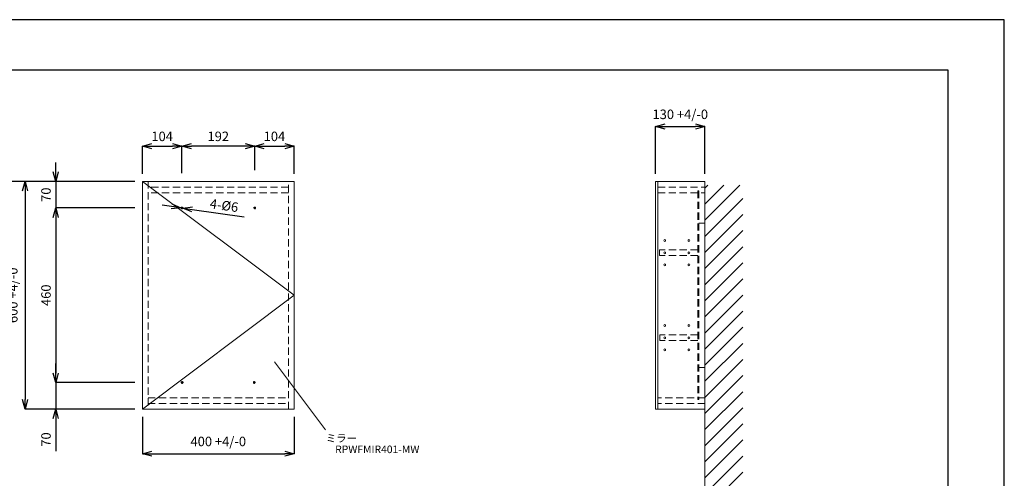
# Model space of a CAD drawing. Units: millimetres. Extents: x 11861 to 16316, y 9819 to 12969.
# Drawn here: x 13721 to 16316, y 11761 to 12969 of the extents above; entities that cross this region are included whole.
import ezdxf
from ezdxf.enums import TextEntityAlignment as Align

# ---------------------------------------------------------------- set-up
doc = ezdxf.new("R2010")
doc.units = ezdxf.units.MM
doc.header["$LTSCALE"] = 3
doc.linetypes.add('CENTER2', pattern=[28.575, 19.05, -3.175, 3.175, -3.175])
doc.linetypes.add('HIDDEN', pattern=[9.525, 6.35, -3.175])
for name, color, linetype, lineweight in [('01', 4, 'Continuous', 5), ('図面枠', 6, 'Continuous', 25), ('太線', 7, 'Continuous', 15), ('寸法線', 3, 'Continuous', 15), ('文字', 4, 'Continuous', 15), ('細線', 6, 'Continuous', 9)]:
    doc.layers.add(name, color=color, linetype=linetype, lineweight=lineweight)
doc.layers.add('红中心线', color=1, linetype='CENTER2')
doc.styles.add('japanese', font='romans.shx', dxfattribs={"bigfont": 'bigfont.shx'})
doc.dimstyles.new('KIHON', dxfattribs={"dimscale": 10, "dimtxt": 2.5, "dimasz": 2.5, "dimexe": 0, "dimexo": 2, "dimgap": 1, "dimtad": 1, "dimdec": 0, "dimdsep": 46, "dimtxsty": 'japanese', "dimblk": 'OPEN30', "dimcen": 2.5, "dimadec": 0, "dimazin": 0, "dimtfac": 1, "dimtdec": 0, "dimtmove": 0, "dimatfit": 0, "dimfxl": 1, "dimarcsym": 0})

# ---------------------------------------------------------------- blocks, each defined once
blk = doc.blocks.new('_Open30')
at = {"color": 0, "linetype": 'ByBlock', "lineweight": -2}
for p, q in [((-1, 0.27), (0, 0)), ((0, 0), (-1, -0.27)), ((0, 0), (-1, 0))]:
    blk.add_line(p, q, dxfattribs=at)
blk = doc.blocks.new('*D13')
at = {"layer": 'Defpoints', "color": 0, "transparency": 16777216}
for p in [(14044.1, 12543.1), (13734.8, 11943.1), (14044.1, 11943.1)]:
    blk.add_point(p, dxfattribs=at)
at = {"layer": '寸法線', "color": 0, "lineweight": -2, "transparency": 16777216}
for p, q in [((14024.1, 12543.1), (13734.8, 12543.1)), ((13734.8, 12518.1), (13734.8, 11968.1)), ((14024.1, 11943.1), (13734.8, 11943.1))]:
    blk.add_line(p, q, dxfattribs=at)
at = {"layer": '寸法線', "color": 0, "lineweight": -2, "transparency": 16777216, "xscale": 25, "yscale": 25, "zscale": 25}
for p, rotation in [((13734.8, 12543.1), 90), ((13734.8, 11943.1), 270)]:
    blk.add_blockref('_Open30', p, dxfattribs=dict(at, rotation=rotation))
at = {"layer": '寸法線', "color": 0, "lineweight": 9, "transparency": 16777216, "insert": (13705.7, 12243.1), "char_height": 25, "attachment_point": 5, "rotation": 90, "style": 'japanese'}
blk.add_mtext('600 +4/-0', dxfattribs=at)
blk = doc.blocks.new('*D14')
at = {"layer": 'Defpoints', "color": 0, "transparency": 16777216}
for p in [(13947.2, 12543.1), (13659.5, 10643.1), (13894.1, 10643.1)]:
    blk.add_point(p, dxfattribs=at)
at = {"layer": '寸法線', "color": 0, "lineweight": -2, "transparency": 16777216}
for p, q in [((13927.2, 12543.1), (13659.5, 12543.1)), ((13659.5, 12518.1), (13659.5, 10668.1)), ((13874.1, 10643.1), (13659.5, 10643.1))]:
    blk.add_line(p, q, dxfattribs=at)
at = {"layer": '寸法線', "color": 0, "lineweight": -2, "transparency": 16777216, "xscale": 25, "yscale": 25, "zscale": 25}
for p, rotation in [((13659.5, 12543.1), 90), ((13659.5, 10643.1), 270)]:
    blk.add_blockref('_Open30', p, dxfattribs=dict(at, rotation=rotation))
at = {"layer": '寸法線', "color": 0, "lineweight": 9, "transparency": 16777216, "insert": (13630.4, 11593.1), "char_height": 25, "attachment_point": 5, "rotation": 90, "style": 'japanese'}
blk.add_mtext('1900(参考値)', dxfattribs=at)
blk = doc.blocks.new('壁側面')
at = {"layer": '太線'}
for p, q in [((0, 0), (0, 1889.9)), ((-548, 0), (0, 0))]:
    blk.add_line(p, q, dxfattribs=at)
at = {"layer": '細線', "linetype": 'Continuous'}
for p, q in [((0, 1797.4), (92.4, 1889.9)), ((0, 1839.9), (50, 1889.9)), ((0, 1882.3), (7.6, 1889.9)), ((0, 1755), (100, 1855)), ((0, 1712.6), (100, 1812.6)), ((0, 1670.2), (100, 1770.2)), ((0, 1627.7), (100, 1727.7)), ((0, 1585.3), (100, 1685.3)), ((0, 1542.9), (100, 1642.9)), ((0, 1500.5), (100, 1600.5)), ((0, 1458), (100, 1558)), ((0, 1415.6), (100, 1515.6)), ((0, 1373.2), (100, 1473.2)), ((0, 1330.8), (100, 1430.8)), ((0, 1288.3), (100, 1388.3)), ((0, 1245.9), (100, 1345.9)), ((0, 1203.5), (100, 1303.5)), ((0, 1161), (100, 1261)), ((0, 1118.6), (100, 1218.6)), ((0, 1076.2), (100, 1176.2)), ((0, 1033.8), (100, 1133.8)), ((0, 991.3), (100, 1091.3)), ((0, 948.9), (100, 1048.9)), ((0, 906.5), (100, 1006.5)), ((0, 864.1), (100, 964.1)), ((0, 821.6), (100, 921.6)), ((0, 779.2), (100, 879.2)), ((0, 736.8), (100, 836.8)), ((0, 694.4), (100, 794.4)), ((0, 651.9), (100, 751.9)), ((0, 609.5), (100, 709.5)), ((0, 567.1), (100, 667.1)), ((0, 524.7), (100, 624.7)), ((0, 482.2), (100, 582.2)), ((0, 439.8), (100, 539.8)), ((0, 397.4), (100, 497.4)), ((0, 354.9), (100, 454.9)), ((0, 312.5), (100, 412.5)), ((0, 270.1), (100, 370.1)), ((0, 227.7), (100, 327.7)), ((0, 185.2), (100, 285.2)), ((0, 142.8), (100, 242.8)), ((0, 100.4), (100, 200.4)), ((0, 58), (100, 158)), ((0, 15.5), (100, 115.5)), ((-73.1, -100), (100, 73.1)), ((-30.7, -100), (100, 30.7)), ((-548, -65.8), (-482.2, 0)), ((-548, -23.3), (-524.7, 0)), ((-539.8, -100), (-439.8, 0)), ((-412.5, -100), (-312.5, 0)), ((-327.7, -100), (-227.7, 0)), ((-198, -100), (-98, 0)), ((-155.5, -100), (-55.5, 0)), ((-113.1, -100), (-13.1, 0)), ((-497.4, -100), (-397.4, 0)), ((-454.9, -100), (-354.9, 0)), ((-370.1, -100), (-270.1, 0)), ((-285.2, -100), (-185.2, 0)), ((-242.8, -100), (-142.8, 0)), ((11.7, -100), (100, -11.7)), ((54.2, -100), (100, -54.2)), ((96.6, -100), (100, -96.6))]:
    blk.add_line(p, q, dxfattribs=at)
blk = doc.blocks.new('*D20')
at = {"layer": 'Defpoints', "color": 0, "transparency": 16777216}
for p in [(15526.9, 12687.6), (15396.9, 12543.1), (15526.9, 12543.1)]:
    blk.add_point(p, dxfattribs=at)
at = {"layer": '寸法線', "color": 0, "lineweight": -2, "transparency": 16777216}
for p, q in [((15396.9, 12563.1), (15396.9, 12687.6)), ((15421.9, 12687.6), (15501.9, 12687.6)), ((15526.9, 12563.1), (15526.9, 12687.6))]:
    blk.add_line(p, q, dxfattribs=at)
at = {"layer": '寸法線', "color": 0, "lineweight": -2, "transparency": 16777216, "xscale": 25, "yscale": 25, "zscale": 25, "rotation": 180}
blk.add_blockref('_Open30', (15396.9, 12687.6), dxfattribs=at)
at = {"layer": '寸法線', "color": 0, "lineweight": -2, "transparency": 16777216, "xscale": 25, "yscale": 25, "zscale": 25}
blk.add_blockref('_Open30', (15526.9, 12687.6), dxfattribs=at)
at = {"layer": '寸法線', "color": 0, "lineweight": 9, "transparency": 16777216, "insert": (15461.9, 12716.6), "char_height": 25, "attachment_point": 5, "style": 'japanese'}
blk.add_mtext('130 +4/-0', dxfattribs=at)
blk = doc.blocks.new('*D52')
at = {"layer": 'Defpoints', "color": 0, "transparency": 16777216}
for p in [(14044.1, 11943.1), (14444.1, 11943.1), (14444.1, 11825.5)]:
    blk.add_point(p, dxfattribs=at)
at = {"layer": '寸法線', "color": 0, "lineweight": -2, "transparency": 16777216}
for p, q in [((14044.1, 11923.1), (14044.1, 11825.5)), ((14444.1, 11923.1), (14444.1, 11825.5)), ((14069.1, 11825.5), (14419.1, 11825.5))]:
    blk.add_line(p, q, dxfattribs=at)
at = {"layer": '寸法線', "color": 0, "lineweight": -2, "transparency": 16777216, "xscale": 25, "yscale": 25, "zscale": 25, "rotation": 180}
blk.add_blockref('_Open30', (14044.1, 11825.5), dxfattribs=at)
at = {"layer": '寸法線', "color": 0, "lineweight": -2, "transparency": 16777216, "xscale": 25, "yscale": 25, "zscale": 25}
blk.add_blockref('_Open30', (14444.1, 11825.5), dxfattribs=at)
at = {"layer": '寸法線', "color": 0, "lineweight": 9, "transparency": 16777216, "insert": (14244.1, 11854.6), "char_height": 25, "attachment_point": 5, "style": 'japanese'}
blk.add_mtext('400 +4/-0', dxfattribs=at)
blk = doc.blocks.new('*D24')
at = {"layer": 'Defpoints', "color": 0, "transparency": 16777216}
for p in [(14145.7, 12473.5), (14150.4, 12472.8)]:
    blk.add_point(p, dxfattribs=at)
at = {"layer": '寸法線', "color": 0, "lineweight": -2, "transparency": 16777216}
for p, q in [((14120.9, 12477), (14096.2, 12480.6)), ((14145.7, 12473.5), (14150.4, 12472.8)), ((14175.2, 12469.2), (14312.7, 12449.3))]:
    blk.add_line(p, q, dxfattribs=at)
at = {"layer": '寸法線', "color": 0, "lineweight": -2, "transparency": 16777216, "xscale": 25, "yscale": 25, "zscale": 25}
for p, rotation in [((14145.7, 12473.5), 351.7636387419111), ((14150.4, 12472.8), 171.7636387419111)]:
    blk.add_blockref('_Open30', p, dxfattribs=dict(at, rotation=rotation))
at = {"layer": '寸法線', "color": 0, "lineweight": 9, "transparency": 16777216, "insert": (14259.5, 12479.7), "char_height": 25, "attachment_point": 5, "rotation": 351.7636, "style": 'japanese'}
blk.add_mtext('4-{\\fISOCPEUR|b0|i0|c0|p34;%%C}6', dxfattribs=at)
blk = doc.blocks.new('*D53')
at = {"layer": 'Defpoints', "color": 0, "transparency": 16777216}
for p in [(14148.1, 12636), (14044.1, 12543.1), (14148.1, 12545.1)]:
    blk.add_point(p, dxfattribs=at)
at = {"layer": '寸法線', "color": 0, "lineweight": -2, "transparency": 16777216}
for p, q in [((14044.1, 12563.1), (14044.1, 12636)), ((14069.1, 12636), (14123.1, 12636)), ((14148.1, 12565.1), (14148.1, 12636))]:
    blk.add_line(p, q, dxfattribs=at)
at = {"layer": '寸法線', "color": 0, "lineweight": -2, "transparency": 16777216, "xscale": 25, "yscale": 25, "zscale": 25, "rotation": 180}
blk.add_blockref('_Open30', (14044.1, 12636), dxfattribs=at)
at = {"layer": '寸法線', "color": 0, "lineweight": -2, "transparency": 16777216, "xscale": 25, "yscale": 25, "zscale": 25}
blk.add_blockref('_Open30', (14148.1, 12636), dxfattribs=at)
at = {"layer": '寸法線', "color": 0, "lineweight": 9, "transparency": 16777216, "insert": (14096.1, 12658.5), "char_height": 25, "attachment_point": 5, "style": 'japanese'}
blk.add_mtext('104', dxfattribs=at)
blk = doc.blocks.new('*D54')
at = {"layer": 'Defpoints', "color": 0, "transparency": 16777216}
for p in [(14034.1, 12543.1), (13815.7, 12473.1), (14044.1, 12473.1)]:
    blk.add_point(p, dxfattribs=at)
at = {"layer": '寸法線', "color": 0, "lineweight": -2, "transparency": 16777216}
for p, q in [((13815.7, 12568.1), (13815.7, 12593.1)), ((14014.1, 12543.1), (13815.7, 12543.1)), ((13815.7, 12543.1), (13815.7, 12473.1)), ((14024.1, 12473.1), (13815.7, 12473.1)), ((13815.7, 12448.1), (13815.7, 12423.1))]:
    blk.add_line(p, q, dxfattribs=at)
at = {"layer": '寸法線', "color": 0, "lineweight": -2, "transparency": 16777216, "xscale": 25, "yscale": 25, "zscale": 25}
for p, rotation in [((13815.7, 12543.1), 270), ((13815.7, 12473.1), 90)]:
    blk.add_blockref('_Open30', p, dxfattribs=dict(at, rotation=rotation))
at = {"layer": '寸法線', "color": 0, "lineweight": 9, "transparency": 16777216, "insert": (13793.2, 12508.1), "char_height": 25, "attachment_point": 5, "rotation": 90, "style": 'japanese'}
blk.add_mtext('70', dxfattribs=at)
blk = doc.blocks.new('*D55')
at = {"layer": 'Defpoints', "color": 0, "transparency": 16777216}
for p in [(14036.6, 12473.1), (13815.7, 12013.1), (14044.1, 12013.1)]:
    blk.add_point(p, dxfattribs=at)
at = {"layer": '寸法線', "color": 0, "lineweight": -2, "transparency": 16777216}
for p, q in [((14016.6, 12473.1), (13815.7, 12473.1)), ((13815.7, 12448.1), (13815.7, 12038.1)), ((14024.1, 12013.1), (13815.7, 12013.1))]:
    blk.add_line(p, q, dxfattribs=at)
at = {"layer": '寸法線', "color": 0, "lineweight": -2, "transparency": 16777216, "xscale": 25, "yscale": 25, "zscale": 25}
for p, rotation in [((13815.7, 12473.1), 90), ((13815.7, 12013.1), 270)]:
    blk.add_blockref('_Open30', p, dxfattribs=dict(at, rotation=rotation))
at = {"layer": '寸法線', "color": 0, "lineweight": 9, "transparency": 16777216, "insert": (13793.2, 12243.1), "char_height": 25, "attachment_point": 5, "rotation": 90, "style": 'japanese'}
blk.add_mtext('460', dxfattribs=at)
blk = doc.blocks.new('*D25')
at = {"layer": 'Defpoints', "color": 0, "transparency": 16777216}
for p in [(14036.6, 12013.1), (13815.7, 11943.1), (14034.1, 11943.1)]:
    blk.add_point(p, dxfattribs=at)
at = {"layer": '寸法線', "color": 0, "lineweight": -2, "transparency": 16777216}
for p, q in [((13815.7, 12038.1), (13815.7, 12063.1)), ((14016.6, 12013.1), (13815.7, 12013.1)), ((13815.7, 12013.1), (13815.7, 11943.1)), ((14014.1, 11943.1), (13815.7, 11943.1)), ((13815.7, 11918.1), (13815.7, 11832.6))]:
    blk.add_line(p, q, dxfattribs=at)
at = {"layer": '寸法線', "color": 0, "lineweight": -2, "transparency": 16777216, "xscale": 25, "yscale": 25, "zscale": 25}
for p, rotation in [((13815.7, 12013.1), 270), ((13815.7, 11943.1), 90)]:
    blk.add_blockref('_Open30', p, dxfattribs=dict(at, rotation=rotation))
at = {"layer": '寸法線', "color": 0, "lineweight": 9, "transparency": 16777216, "insert": (13793.2, 11862.9), "char_height": 25, "attachment_point": 5, "rotation": 90, "style": 'japanese'}
blk.add_mtext('70', dxfattribs=at)
blk = doc.blocks.new('*D56')
at = {"layer": 'Defpoints', "color": 0, "transparency": 16777216}
for p in [(14444.1, 12636), (14340.1, 12552.6), (14444.1, 12543.1)]:
    blk.add_point(p, dxfattribs=at)
at = {"layer": '寸法線', "color": 0, "lineweight": -2, "transparency": 16777216}
for p, q in [((14340.1, 12572.6), (14340.1, 12636)), ((14365.1, 12636), (14419.1, 12636)), ((14444.1, 12563.1), (14444.1, 12636))]:
    blk.add_line(p, q, dxfattribs=at)
at = {"layer": '寸法線', "color": 0, "lineweight": -2, "transparency": 16777216, "xscale": 25, "yscale": 25, "zscale": 25, "rotation": 180}
blk.add_blockref('_Open30', (14340.1, 12636), dxfattribs=at)
at = {"layer": '寸法線', "color": 0, "lineweight": -2, "transparency": 16777216, "xscale": 25, "yscale": 25, "zscale": 25}
blk.add_blockref('_Open30', (14444.1, 12636), dxfattribs=at)
at = {"layer": '寸法線', "color": 0, "lineweight": 9, "transparency": 16777216, "insert": (14392.1, 12658.5), "char_height": 25, "attachment_point": 5, "style": 'japanese'}
blk.add_mtext('104', dxfattribs=at)
blk = doc.blocks.new('*D26')
at = {"layer": 'Defpoints', "color": 0, "transparency": 16777216}
for p in [(14148.1, 12636), (14148.1, 12600.6), (14340.1, 12552.6)]:
    blk.add_point(p, dxfattribs=at)
at = {"layer": '寸法線', "color": 0, "lineweight": -2, "transparency": 16777216}
for p, q in [((14148.1, 12620.6), (14148.1, 12636)), ((14315.1, 12636), (14173.1, 12636)), ((14340.1, 12572.6), (14340.1, 12636))]:
    blk.add_line(p, q, dxfattribs=at)
at = {"layer": '寸法線', "color": 0, "lineweight": -2, "transparency": 16777216, "xscale": 25, "yscale": 25, "zscale": 25, "rotation": 180}
blk.add_blockref('_Open30', (14148.1, 12636), dxfattribs=at)
at = {"layer": '寸法線', "color": 0, "lineweight": -2, "transparency": 16777216, "xscale": 25, "yscale": 25, "zscale": 25}
blk.add_blockref('_Open30', (14340.1, 12636), dxfattribs=at)
at = {"layer": '寸法線', "color": 0, "lineweight": 9, "transparency": 16777216, "insert": (14244.1, 12658.5), "char_height": 25, "attachment_point": 5, "style": 'japanese'}
blk.add_mtext('192', dxfattribs=at)

msp = doc.modelspace()

# ---------------------------------------------------------------- linework, layer by layer
at = {"color": 7, "linetype": 'Continuous', "lineweight": 18}
for centre in [(14148.1, 12473.1), (14340.1, 12473.1), (14149.1, 12013.1), (14339.1, 12013.1)]:
    msp.add_circle(centre, 2.4, dxfattribs=at)
at = {"layer": '01', "lineweight": 18}
for p, q in [((14444.1, 12543.1), (14044.1, 12543.1)), ((14044.1, 12543.1), (14044.1, 11943.1)), ((14444.1, 11943.1), (14444.1, 12543.1)), ((15396.9, 11943.1), (15396.9, 12543.1)), ((15526.9, 12543.1), (15396.9, 12543.1)), ((15402.9, 11943.1), (15402.9, 12543.1)), ((15526.9, 12543.1), (15526.9, 11943.1)), ((15510.9, 12518.1), (15507.9, 12518.1)), ((14148.1, 12475.1), (14148.1, 12473.1)), ((14340.1, 12475.1), (14340.1, 12473.1)), ((15510.9, 12433.1), (15526.9, 12433.1)), ((15406.9, 12362.6), (15406.9, 12347.6)), ((15407.9, 12123.6), (15407.9, 12138.6)), ((15510.9, 12053.1), (15526.9, 12053.1)), ((14149.1, 12011.1), (14149.1, 12013.1)), ((14339.1, 12011.1), (14339.1, 12013.1)), ((15510.9, 11968.1), (15507.9, 11968.1)), ((14044.1, 11943.1), (14444.1, 11943.1)), ((15526.9, 11943.1), (15396.9, 11943.1))]:
    msp.add_line(p, q, dxfattribs=at)
at = {"layer": '01', "lineweight": 0}
for p, q in [((14044.1, 12543.1), (14444.1, 12243.1)), ((14444.1, 12243.1), (14044.1, 11943.1))]:
    msp.add_line(p, q, dxfattribs=at)
at = {"layer": '01', "linetype": 'HIDDEN', "lineweight": 18}
for p, q in [((14059.1, 12543.1), (14059.1, 11943.1)), ((14429.1, 11943.1), (14429.1, 12543.1)), ((14429.1, 12528.1), (14059.1, 12528.1)), ((14429.1, 12513.1), (14059.1, 12513.1)), ((15402.9, 12528.1), (15526.9, 12528.1)), ((15402.9, 12513.1), (15526.9, 12513.1)), ((15507.9, 12518.1), (15507.9, 11968.1)), ((15510.9, 12518.1), (15510.9, 11968.1)), ((15507.9, 12362.6), (15406.9, 12362.6)), ((15507.9, 12347.6), (15406.9, 12347.6)), ((15507.9, 12138.6), (15407.9, 12138.6)), ((15507.9, 12123.6), (15407.9, 12123.6)), ((14059.1, 11973.1), (14429.1, 11973.1)), ((15526.9, 11973.1), (15402.9, 11973.1)), ((14059.1, 11958.1), (14429.1, 11958.1)), ((15526.9, 11958.1), (15402.9, 11958.1))]:
    msp.add_line(p, q, dxfattribs=at)
at = {"layer": '01', "lineweight": 18}
for centre in [(15420.9, 12387.1), (15484.9, 12387.1), (15420.9, 12355.1), (15484.9, 12355.1), (15420.9, 12323.1), (15484.9, 12323.1), (15420.9, 12163.1), (15484.9, 12163.1), (15420.9, 12131.1), (15484.9, 12131.1), (15420.9, 12099.1), (15484.9, 12099.1)]:
    msp.add_circle(centre, 2.5, dxfattribs=at)
at = {"layer": 'Defpoints', "linetype": 'Continuous'}
for points in [[(16316.1, 12969.2), (11861.1, 12969.2)], [(16316.1, 9819.2), (16316.1, 12969.2)]]:
    msp.add_lwpolyline(points, dxfattribs=at)
at = {"layer": '図面枠', "linetype": 'Continuous'}
for p, q in [((12009.8, 12837.5), (16167.3, 12837.5)), ((16167.3, 12837.5), (16167.3, 9950.8))]:
    msp.add_line(p, q, dxfattribs=at)
at = {"layer": '文字', "linetype": 'Continuous', "lineweight": 15}
msp.add_line((14392.2, 12068), (14526.8, 11888.8), dxfattribs=at)
at = {"layer": '红中心线'}
for p, q in [((14151.4, 12473.1), (14144.8, 12473.1)), ((14148.1, 12476.4), (14148.1, 12469.8)), ((14343.4, 12473.1), (14336.8, 12473.1)), ((14340.1, 12476.4), (14340.1, 12469.8)), ((14152.4, 12013.1), (14145.8, 12013.1)), ((14149.1, 12009.8), (14149.1, 12016.4)), ((14342.4, 12013.1), (14335.8, 12013.1)), ((14339.1, 12009.8), (14339.1, 12016.4))]:
    msp.add_line(p, q, dxfattribs=at)

# ---------------------------------------------------------------- block references
at = {"layer": '太線', "lineweight": 5}
msp.add_blockref('壁側面', (15526.9, 10643.1), dxfattribs=at)

# ---------------------------------------------------------------- texts
at = {"layer": '文字', "linetype": 'Continuous', "lineweight": 15, "style": 'japanese'}
for s, p in [('ミラー', (14568.7, 11863.7)), ('RPWFMIR401-MW', (14663.2, 11834.5))]:
    msp.add_text(s, height=20, dxfattribs=at).set_placement(p, align=Align.MIDDLE)

# ---------------------------------------------------------------- dimensions: what is measured, and where the dimension line sits
at = {"layer": '寸法線', "lineweight": 9}
for base, p1, p2, picture, middle in [((15526.9, 12687.6), (15396.9, 12543.1), (15526.9, 12543.1), '*D20', (15461.9, 12687.6)), ((14444.1, 11825.5), (14044.1, 11943.1), (14444.1, 11943.1), '*D52', (14244.1, 11825.5))]:
    dim = msp.add_linear_dim(base=base, p1=p1, p2=p2, text='<> +4/-0', dimstyle='KIHON', dxfattribs=at)
    dim.commit()
    dim.dimension.update_dxf_attribs({"geometry": picture, "text_midpoint": middle, "dimtype": 160})
for base, p1, p2, picture, middle in [((14148.1, 12636), (14044.1, 12543.1), (14148.1, 12545.1), '*D53', (14096.1, 12636)), ((14444.1, 12636), (14340.1, 12552.6), (14444.1, 12543.1), '*D56', (14392.1, 12636))]:
    dim = msp.add_linear_dim(base=base, p1=p1, p2=p2, dimstyle='KIHON', dxfattribs=at)
    dim.commit()
    dim.dimension.update_dxf_attribs({"geometry": picture, "text_midpoint": middle, "dimtype": 160})
dim = msp.add_linear_dim(base=(14148.1, 12636), p1=(14340.1, 12552.6), p2=(14148.1, 12600.6), dimstyle='KIHON', dxfattribs=at)
dim.commit()
dim.dimension.update_dxf_attribs({"geometry": '*D26', "text_midpoint": (14244.1, 12658.5)})
dim = msp.add_linear_dim(base=(13815.7, 12473.1), p1=(14034.1, 12543.1), p2=(14044.1, 12473.1), angle=90, dimstyle='KIHON', dxfattribs=at)
dim.commit()
dim.dimension.update_dxf_attribs({"geometry": '*D54', "text_midpoint": (13815.7, 12508.1), "dimtype": 160})
for base, p1, p2, text, picture, middle in [((13659.5, 10643.1), (13947.2, 12543.1), (13894.1, 10643.1), '<>(参考値)', '*D14', (13630.4, 11593.1)), ((13734.8, 11943.1), (14044.1, 12543.1), (14044.1, 11943.1), '<> +4/-0', '*D13', (13705.7, 12243.1))]:
    dim = msp.add_linear_dim(base=base, p1=p1, p2=p2, angle=90, text=text, dimstyle='KIHON', dxfattribs=at)
    dim.commit()
    dim.dimension.update_dxf_attribs({"geometry": picture, "text_midpoint": middle})
dim = msp.add_diameter_dim_2p(p1=(14145.7, 12473.5), p2=(14150.4, 12472.8), text='4-{\\fISOCPEUR|b0|i0|c0|p34;%%C}6', dimstyle='KIHON', dxfattribs=at)
dim.commit()
dim.dimension.update_dxf_attribs({"geometry": '*D24', "text_midpoint": (14256.3, 12457.4), "dimtype": 163})
for base, p1, p2, picture, middle in [((13815.7, 12013.1), (14036.6, 12473.1), (14044.1, 12013.1), '*D55', (13793.2, 12243.1)), ((13815.7, 11943.1), (14036.6, 12013.1), (14034.1, 11943.1), '*D25', (13793.2, 11862.9))]:
    dim = msp.add_linear_dim(base=base, p1=p1, p2=p2, angle=90, dimstyle='KIHON', dxfattribs=at)
    dim.commit()
    dim.dimension.update_dxf_attribs({"geometry": picture, "text_midpoint": middle})

doc.saveas('drawing.dxf')
